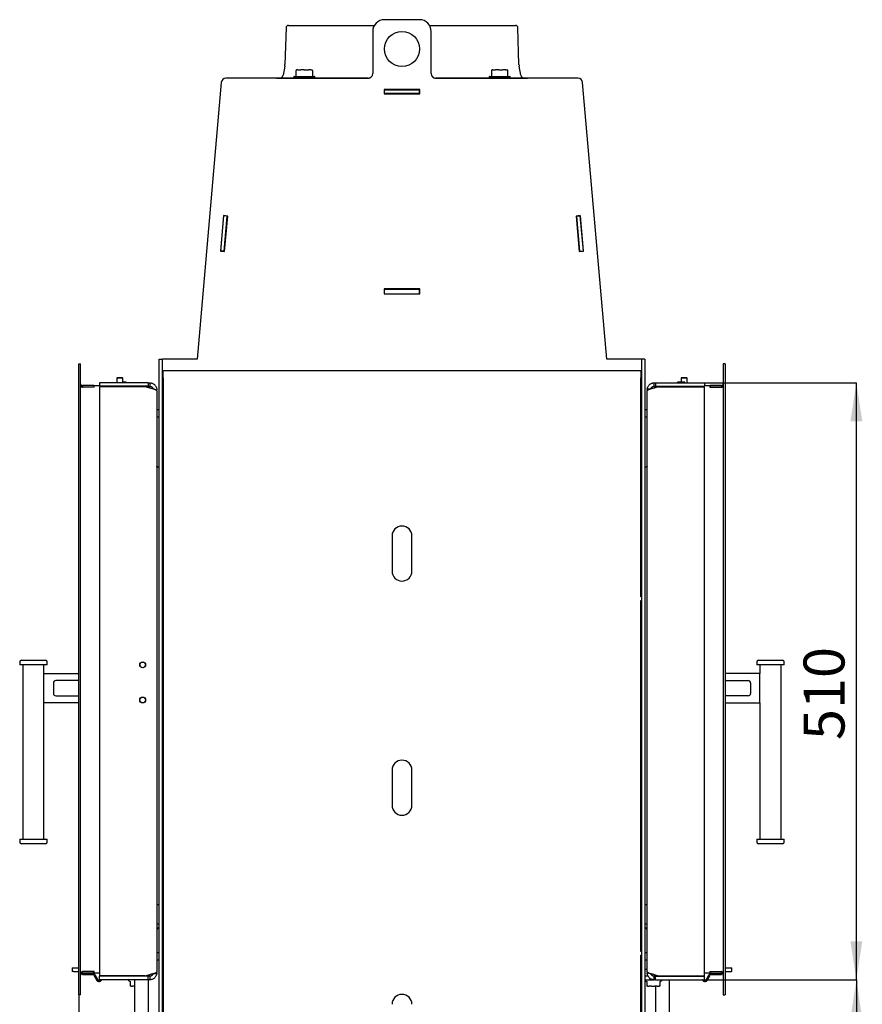
# Model space of a CAD drawing. Units: millimetres. Extents: x 5 to 201, y 11 to 278.
# Drawn here: x 129 to 201, y 182 to 267 of the extents above; entities that cross this region are included whole.
import ezdxf

# ---------------------------------------------------------------- set-up
doc = ezdxf.new("R2010")
doc.units = ezdxf.units.MM
doc.layers.add('CERVENA', color=1, linetype='Continuous')
doc.layers.add('FORMAT', color=7, linetype='Continuous')
doc.styles.add('SLDTEXTSTYLE0', font='TXT', dxfattribs={"width": 0.605})
doc.dimstyles.new('SLDDIMSTYLE0', dxfattribs={"dimtxt": 3.5, "dimasz": 3.302, "dimexe": 0, "dimexo": 0.0625, "dimgap": 0.875, "dimtad": 1, "dimdec": 1, "dimlfac": 10, "dimrnd": 1e-09, "dimzin": 12, "dimdsep": 46, "dimtxsty": 'SLDTEXTSTYLE0', "dimsah": 1, "dimcen": 0.09, "dimadec": 0, "dimazin": 3, "dimtfac": 1, "dimtdec": 1, "dimtofl": 0, "dimtmove": 0, "dimatfit": 3, "dimfxl": 0, "dimfrac": 2, "dimtolj": 1, "dimtzin": 12, "dimarcsym": 0})
doc.dimstyles.new('SLDDIMSTYLE4', dxfattribs={"dimtxt": 3.5, "dimasz": 3.302, "dimexe": 0, "dimexo": 0.0625, "dimgap": 0.875, "dimtad": 1, "dimdec": 0, "dimlfac": 10, "dimrnd": 1e-09, "dimzin": 12, "dimdsep": 46, "dimtxsty": 'SLDTEXTSTYLE0', "dimsah": 1, "dimcen": 0.09, "dimadec": 0, "dimazin": 3, "dimtol": 1, "dimtp": 60, "dimtm": 40, "dimtfac": 1, "dimtdec": 0, "dimtofl": 0, "dimtmove": 0, "dimatfit": 3, "dimfxl": 0, "dimfrac": 2, "dimtolj": 1, "dimtzin": 12, "dimarcsym": 0})

# ---------------------------------------------------------------- blocks, each defined once
blk = doc.blocks.new('_D_8')
at = {"layer": 'CERVENA'}
for p, q in [((134.301, 183.263), (134.301, 128.795)), ((155.101, 162.863), (155.101, 128.795)), ((155.101, 128.795), (134.301, 128.795))]:
    blk.add_line(p, q, dxfattribs=at)
for points in [[(134.301, 128.795), (137.603, 128.287), (137.603, 129.303)], [(155.101, 128.795), (151.799, 129.303), (151.799, 128.287)]]:
    blk.add_solid(points, dxfattribs=at)
at = {"layer": 'CERVENA', "insert": (140.679, 133.307), "char_height": 3.5, "attachment_point": 1, "style": 'SLDTEXTSTYLE0'}
blk.add_mtext('208', dxfattribs=at)
blk = doc.blocks.new('_D_9')
at = {"layer": 'FORMAT'}
for p, q in [((187.751, 235.553), (200.718, 235.553)), ((200.718, 184.553), (200.718, 235.553)), ((187.751, 184.553), (200.718, 184.553))]:
    blk.add_line(p, q, dxfattribs=at)
for points in [[(200.718, 235.553), (200.21, 232.251), (201.226, 232.251)], [(200.718, 184.553), (201.226, 187.855), (200.21, 187.855)]]:
    blk.add_solid(points, dxfattribs=at)
at = {"layer": 'FORMAT', "insert": (196.206, 205.032), "char_height": 3.5, "attachment_point": 1, "rotation": 90, "style": 'SLDTEXTSTYLE0'}
blk.add_mtext('510', dxfattribs=at)
blk = doc.blocks.new('_D_10')
at = {"layer": 'FORMAT'}
for p, q in [((187.751, 184.553), (200.718, 184.553)), ((200.718, 184.553), (200.718, 141.063)), ((181.851, 141.063), (200.718, 141.063))]:
    blk.add_line(p, q, dxfattribs=at)
for points in [[(200.718, 184.553), (200.21, 181.251), (201.226, 181.251)], [(200.718, 141.063), (201.226, 144.365), (200.21, 144.365)]]:
    blk.add_solid(points, dxfattribs=at)
at = {"layer": 'FORMAT', "attachment_point": 1, "rotation": 90, "style": 'SLDTEXTSTYLE0'}
for s, insert, char_height in [('60', (194.9, 165.604), 2.1), ('40', (197.613, 165.604), 2.1), ('+', (194.9, 163.918), 2.1), ('-', (197.613, 164.281), 2.1), ('435', (196.206, 154.56), 3.5)]:
    blk.add_mtext(s, dxfattribs=dict(at, insert=insert, char_height=char_height))

msp = doc.modelspace()

# ---------------------------------------------------------------- linework, layer by layer
at = {"color": 7, "linetype": 'Continuous', "lineweight": 25}
for p, q in [((151.995, 265.879), (151.903, 262.748)), ((152.195, 266.073), (159.54, 266.073)), ((163.401, 266.563), (160.401, 266.563)), ((164.261, 266.073), (171.606, 266.073)), ((171.898, 262.748), (171.806, 265.879)), ((159.401, 265.563), (159.401, 261.963)), ((164.401, 261.963), (164.401, 265.563)), ((151.887, 262.599), (151.745, 261.819)), ((172.056, 261.819), (171.914, 262.599)), ((159.001, 261.563), (146.867, 261.563)), ((151.182, 261.573), (152.386, 261.573)), ((152.386, 261.573), (154.05, 261.573)), ((152.657, 261.683), (152.657, 261.573)), ((152.682, 261.708), (153.804, 261.708)), ((152.83, 262.203), (152.83, 261.733)), ((152.837, 262.219), (152.837, 262.22)), ((152.901, 262.27), (152.893, 262.265)), ((152.893, 262.265), (152.902, 262.27)), ((152.913, 262.273), (152.914, 262.273)), ((153, 262.273), (152.914, 262.273)), ((153, 262.273), (153.262, 262.273)), ((153.558, 262.273), (153.262, 262.273)), ((153.558, 262.273), (153.905, 262.273)), ((153.804, 261.708), (154.432, 261.708)), ((154.115, 262.273), (153.905, 262.273)), ((154.05, 261.573), (155.001, 261.573)), ((154.115, 262.273), (154.2, 262.273)), ((154.221, 262.265), (154.213, 262.27)), ((154.283, 261.733), (154.283, 262.203)), ((154.457, 261.573), (154.457, 261.683)), ((156.145, 261.573), (159.09, 261.573)), ((164.712, 261.573), (167.659, 261.573)), ((176.934, 261.563), (164.801, 261.563)), ((168.799, 261.573), (169.864, 261.573)), ((169.345, 261.683), (169.345, 261.573)), ((169.37, 261.708), (170.383, 261.708)), ((169.545, 262.203), (169.545, 261.733)), ((169.548, 262.214), (169.548, 262.215)), ((169.652, 262.273), (169.603, 262.273)), ((169.652, 262.273), (169.879, 262.273)), ((169.864, 261.573), (171.415, 261.573)), ((170.164, 262.273), (169.879, 262.273)), ((170.164, 262.273), (170.521, 262.273)), ((170.383, 261.708), (171.12, 261.708)), ((170.757, 262.273), (170.521, 262.273)), ((170.757, 262.273), (170.886, 262.273)), ((170.944, 261.733), (170.944, 262.203)), ((171.145, 261.573), (171.145, 261.683)), ((171.415, 261.573), (172.62, 261.573)), ((146.468, 261.198), (144.401, 237.563)), ((179.401, 237.563), (177.333, 261.198)), ((163.421, 260.593), (160.381, 260.593)), ((160.381, 260.593), (160.381, 260.243)), ((160.381, 260.573), (160.401, 260.573)), ((160.381, 260.273), (160.401, 260.273)), ((160.381, 260.243), (163.421, 260.243)), ((160.401, 260.273), (160.401, 260.573)), ((160.401, 260.573), (163.401, 260.573)), ((160.401, 260.273), (163.401, 260.273)), ((163.401, 260.273), (163.401, 260.573)), ((163.401, 260.573), (163.421, 260.573)), ((163.401, 260.273), (163.421, 260.273)), ((163.421, 260.243), (163.421, 260.593)), ((146.665, 249.824), (146.4, 246.796)), ((146.422, 246.813), (146.683, 249.802)), ((147.014, 249.794), (146.665, 249.824)), ((146.683, 249.802), (146.685, 249.823)), ((146.982, 249.776), (146.683, 249.802)), ((146.749, 246.765), (147.014, 249.794)), ((146.982, 249.776), (146.984, 249.796)), ((177.136, 249.824), (176.787, 249.794)), ((176.787, 249.794), (177.052, 246.765)), ((176.817, 249.796), (176.819, 249.776)), ((176.819, 249.776), (177.118, 249.802)), ((177.116, 249.823), (177.118, 249.802)), ((177.118, 249.802), (177.379, 246.813)), ((177.401, 246.796), (177.136, 249.824)), ((146.721, 246.787), (146.982, 249.776)), ((176.819, 249.776), (177.081, 246.787)), ((146.775, 247.063), (146.775, 247.407)), ((146.775, 247.407), (146.805, 247.407)), ((176.996, 247.407), (177.026, 247.407)), ((177.026, 247.063), (177.026, 247.407)), ((146.4, 246.796), (146.749, 246.765)), ((146.42, 246.794), (146.422, 246.813)), ((146.721, 246.787), (146.422, 246.813)), ((146.719, 246.768), (146.721, 246.787)), ((146.771, 247.021), (146.741, 247.024)), ((177.059, 247.029), (177.029, 247.026)), ((177.052, 246.765), (177.401, 246.796)), ((177.081, 246.787), (177.379, 246.813)), ((177.081, 246.787), (177.082, 246.768)), ((177.379, 246.813), (177.381, 246.794)), ((160.381, 243.588), (160.381, 243.138)), ((163.421, 243.588), (160.381, 243.588)), ((160.381, 243.558), (160.401, 243.558)), ((160.381, 243.158), (160.401, 243.158)), ((160.381, 243.138), (163.421, 243.138)), ((160.401, 243.158), (160.401, 243.558)), ((160.401, 243.558), (163.401, 243.558)), ((160.401, 243.158), (163.401, 243.158)), ((163.401, 243.158), (163.401, 243.558)), ((163.401, 243.558), (163.421, 243.558)), ((163.401, 243.158), (163.421, 243.158)), ((163.421, 243.138), (163.421, 243.588)), ((141.151, 167.963), (141.151, 237.563)), ((141.151, 237.563), (141.451, 237.563)), ((141.451, 167.963), (141.451, 237.563)), ((141.751, 237.563), (141.451, 237.563)), ((144.401, 237.563), (141.751, 237.563)), ((182.051, 237.563), (179.401, 237.563)), ((182.351, 237.563), (182.051, 237.563)), ((182.651, 237.563), (182.351, 237.563)), ((182.351, 237.563), (182.351, 167.963)), ((182.651, 237.563), (182.651, 167.963)), ((182.301, 236.563), (141.501, 236.563)), ((141.501, 235.963), (141.501, 236.563)), ((182.301, 236.563), (182.301, 235.963)), ((136.051, 235.553), (136.051, 235.253)), ((140.231, 235.553), (136.051, 235.553)), ((137.561, 235.963), (137.551, 235.953)), ((137.551, 235.953), (137.551, 235.553)), ((138.051, 235.953), (137.551, 235.953)), ((138.041, 235.963), (137.561, 235.963)), ((138.051, 235.953), (138.041, 235.963)), ((138.051, 235.553), (138.051, 235.953)), ((138.051, 235.612), (138.16, 235.612)), ((138.166, 235.602), (138.051, 235.602)), ((138.16, 235.612), (138.166, 235.602)), ((138.229, 235.612), (138.16, 235.612)), ((138.166, 235.602), (138.166, 235.553)), ((138.235, 235.602), (138.229, 235.612)), ((138.229, 235.612), (138.341, 235.612)), ((138.235, 235.553), (138.235, 235.602)), ((138.351, 235.602), (138.235, 235.602)), ((138.351, 235.602), (138.341, 235.612)), ((138.351, 235.553), (138.351, 235.602)), ((140.231, 235.553), (140.231, 235.253)), ((140.231, 235.553), (140.351, 235.553)), ((140.351, 235.553), (140.351, 235.253)), ((141.501, 235.613), (141.451, 235.613)), ((141.501, 235.963), (141.501, 168.663)), ((182.301, 217.263), (182.301, 235.963)), ((182.301, 235.613), (182.351, 235.613)), ((183.451, 235.253), (183.451, 235.553)), ((183.451, 235.553), (183.571, 235.553)), ((183.571, 235.553), (183.571, 235.253)), ((183.571, 235.553), (187.751, 235.553)), ((185.461, 235.612), (185.451, 235.602)), ((185.451, 235.602), (185.451, 235.553)), ((185.884, 235.602), (185.451, 235.602)), ((185.461, 235.612), (185.879, 235.612)), ((185.761, 235.963), (185.751, 235.953)), ((185.751, 235.953), (185.751, 235.612)), ((185.864, 235.953), (185.751, 235.953)), ((185.869, 235.963), (185.761, 235.963)), ((186.251, 235.953), (185.864, 235.953)), ((186.241, 235.963), (185.869, 235.963)), ((185.879, 235.612), (185.884, 235.602)), ((185.945, 235.612), (185.879, 235.612)), ((185.884, 235.602), (185.884, 235.553)), ((185.95, 235.602), (185.945, 235.612)), ((185.945, 235.612), (186.041, 235.612)), ((185.95, 235.553), (185.95, 235.602)), ((186.051, 235.602), (185.95, 235.602)), ((186.051, 235.602), (186.041, 235.612)), ((186.051, 235.553), (186.051, 235.602)), ((186.251, 235.953), (186.241, 235.963)), ((186.251, 235.553), (186.251, 235.953)), ((187.751, 235.553), (187.751, 235.253)), ((140.231, 235.253), (136.051, 235.253)), ((136.051, 235.213), (136.051, 184.893)), ((139.976, 235.213), (136.051, 235.213)), ((140.351, 235.09), (139.976, 235.213)), ((140.231, 235.253), (140.351, 235.253)), ((140.845, 234.953), (140.951, 234.953)), ((140.951, 234.873), (140.95, 234.877)), ((140.951, 234.873), (140.951, 234.953)), ((140.951, 234.873), (140.951, 185.233)), ((182.851, 234.953), (182.851, 234.873)), ((182.852, 234.877), (182.851, 234.873)), ((182.851, 185.233), (182.851, 234.873)), ((183.089, 234.998), (182.855, 235.028)), ((183.451, 235.253), (183.571, 235.253)), ((183.825, 235.213), (183.451, 235.09)), ((183.571, 235.253), (187.751, 235.253)), ((183.825, 235.213), (187.751, 235.213)), ((187.751, 184.893), (187.751, 235.213)), ((141.151, 233.253), (140.951, 233.253)), ((141.501, 233.253), (141.451, 233.253)), ((182.351, 233.253), (182.301, 233.253)), ((182.851, 233.253), (182.651, 233.253)), ((140.951, 232.653), (141.151, 232.653)), ((141.451, 232.653), (141.501, 232.653)), ((182.301, 232.653), (182.351, 232.653)), ((182.651, 232.653), (182.851, 232.653)), ((141.451, 230.613), (141.501, 230.613)), ((182.351, 230.613), (182.301, 230.613)), ((141.101, 228.316), (141.151, 228.283)), ((182.651, 228.283), (182.701, 228.316)), ((161.051, 222.463), (161.051, 219.463)), ((162.751, 219.463), (162.751, 222.463)), ((182.351, 217.263), (182.301, 217.263)), ((182.301, 216.963), (182.351, 216.963)), ((182.301, 186.963), (182.301, 216.963)), ((129.244, 211.705), (129.244, 211.455)), ((131.594, 211.455), (129.244, 211.455)), ((129.394, 211.855), (131.444, 211.855)), ((129.519, 211.455), (129.519, 196.571)), ((131.319, 210.713), (131.319, 211.455)), ((131.594, 211.455), (131.594, 211.705)), ((192.207, 211.705), (192.207, 211.455)), ((192.607, 211.455), (192.207, 211.455)), ((192.357, 211.855), (192.705, 211.855)), ((192.482, 211.455), (192.482, 210.713)), ((194.557, 211.455), (192.607, 211.455)), ((192.705, 211.855), (194.407, 211.855)), ((194.282, 196.571), (194.282, 211.455)), ((194.557, 211.455), (194.557, 211.705)), ((131.319, 210.713), (134.301, 210.713)), ((131.319, 208.213), (131.319, 210.713)), ((192.482, 210.713), (189.501, 210.713)), ((192.482, 208.213), (192.482, 210.713)), ((132.119, 209.913), (132.119, 209.013)), ((134.301, 210.113), (132.319, 210.113)), ((189.501, 210.113), (191.482, 210.113)), ((191.682, 209.913), (191.682, 209.013)), ((132.319, 208.813), (134.301, 208.813)), ((191.482, 208.813), (189.501, 208.813)), ((131.319, 196.571), (131.319, 208.213)), ((134.301, 208.213), (131.319, 208.213)), ((189.501, 208.213), (192.482, 208.213)), ((192.482, 208.213), (192.482, 196.571)), ((161.051, 202.463), (161.051, 199.463)), ((162.751, 199.463), (162.751, 202.463)), ((129.244, 196.571), (129.244, 196.321)), ((129.244, 196.571), (130.419, 196.571)), ((130.419, 196.171), (129.394, 196.171)), ((130.419, 196.571), (131.594, 196.571)), ((131.444, 196.171), (130.419, 196.171)), ((131.594, 196.321), (131.594, 196.571)), ((192.207, 196.571), (192.207, 196.321)), ((192.207, 196.571), (194.557, 196.571)), ((194.407, 196.171), (192.357, 196.171)), ((194.557, 196.321), (194.557, 196.571)), ((140.951, 190.975), (141.101, 190.975)), ((141.151, 190.975), (141.101, 190.975)), ((182.701, 190.975), (182.651, 190.975)), ((182.701, 190.975), (182.851, 190.975)), ((141.151, 186.863), (140.951, 186.863)), ((182.351, 186.963), (182.301, 186.963)), ((182.851, 186.863), (182.651, 186.863)), ((140.951, 186.263), (141.151, 186.263)), ((182.301, 186.663), (182.351, 186.663)), ((182.301, 168.663), (182.301, 186.663)), ((182.651, 186.263), (182.851, 186.263)), ((133.735, 185.573), (133.735, 185.273)), ((133.735, 185.573), (133.848, 185.573)), ((133.848, 185.273), (133.735, 185.273)), ((133.848, 185.573), (134.301, 185.573)), ((133.848, 185.273), (134.301, 185.273)), ((140.712, 185.108), (140.946, 185.078)), ((140.95, 185.229), (140.951, 185.233)), ((140.951, 185.153), (140.951, 185.233)), ((182.651, 185.453), (182.851, 185.453)), ((182.851, 185.233), (182.852, 185.229)), ((182.851, 185.233), (182.851, 185.153)), ((182.956, 185.153), (182.851, 185.153)), ((189.501, 185.573), (190.05, 185.573)), ((189.501, 185.273), (190.05, 185.273)), ((190.05, 185.573), (190.066, 185.573)), ((190.066, 185.273), (190.05, 185.273)), ((190.066, 185.273), (190.066, 185.573)), ((139.976, 184.893), (136.051, 184.893)), ((136.051, 184.553), (136.051, 184.853)), ((140.231, 184.853), (136.051, 184.853)), ((140.231, 184.553), (136.051, 184.553)), ((137.456, 184.853), (137.456, 184.893)), ((138.456, 184.853), (138.456, 184.893)), ((138.546, 184.553), (138.546, 184.497)), ((138.56, 184.474), (138.678, 184.419)), ((138.683, 184.401), (138.683, 184.06)), ((139.051, 184.893), (139.051, 184.853)), ((139.051, 184.553), (139.051, 180.453)), ((139.976, 184.893), (140.351, 185.016)), ((140.231, 184.553), (140.231, 184.853)), ((140.351, 184.853), (140.231, 184.853)), ((140.351, 184.553), (140.231, 184.553)), ((140.251, 184.853), (140.251, 184.983)), ((140.251, 180.453), (140.251, 184.553)), ((140.351, 184.853), (140.351, 184.553)), ((182.931, 184.853), (182.651, 184.853)), ((182.672, 184.553), (182.672, 184.497)), ((182.672, 184.553), (182.676, 184.553)), ((182.676, 184.553), (182.676, 184.497)), ((182.676, 184.553), (183.451, 184.553)), ((182.686, 184.474), (182.804, 184.419)), ((182.69, 184.474), (182.808, 184.419)), ((182.809, 184.401), (182.809, 184.06)), ((182.813, 184.401), (182.813, 184.06)), ((183.082, 184.682), (183.082, 184.553)), ((183.086, 184.68), (183.086, 184.553)), ((183.392, 184.853), (183.451, 184.853)), ((183.451, 185.016), (183.825, 184.893)), ((183.571, 184.853), (183.451, 184.853)), ((183.451, 184.553), (183.451, 184.853)), ((183.571, 184.553), (183.451, 184.553)), ((183.571, 184.553), (183.571, 184.853)), ((183.571, 184.853), (187.751, 184.853)), ((183.571, 184.553), (187.751, 184.553)), ((183.825, 184.893), (187.751, 184.893)), ((183.958, 184.06), (183.958, 184.401)), ((183.97, 184.422), (184.081, 184.474)), ((184.096, 184.497), (184.096, 184.553)), ((184.751, 180.453), (184.751, 184.553)), ((185.191, 184.893), (185.191, 184.853)), ((187.751, 184.553), (187.751, 184.853)), ((138.696, 184.038), (138.695, 184.039)), ((138.71, 184.029), (138.75, 184.006)), ((138.772, 184.003), (138.762, 184.003)), ((138.772, 184.003), (138.892, 184.003)), ((139.051, 184.003), (138.892, 184.003)), ((182.822, 184.038), (182.821, 184.039)), ((182.826, 184.038), (182.825, 184.039)), ((182.836, 184.029), (182.876, 184.006)), ((182.84, 184.029), (182.88, 184.006)), ((182.892, 184.003), (182.889, 184.003)), ((182.902, 184.003), (182.892, 184.003)), ((182.902, 184.003), (183.022, 184.003)), ((183.227, 184.003), (183.022, 184.003)), ((183.227, 184.003), (183.492, 184.003)), ((183.71, 184.003), (183.492, 184.003)), ((183.551, 184.003), (183.551, 180.453)), ((183.71, 184.003), (183.856, 184.003)), ((183.879, 184.003), (183.856, 184.003)), ((183.891, 184.006), (183.931, 184.029)), ((183.93, 184.03), (183.946, 184.038)), ((183.946, 184.038), (183.947, 184.039))]:
    msp.add_line(p, q, dxfattribs=at)
at = {"color": 7, "linetype": 'Continuous', "lineweight": 25, "flags": 128}
for points in [[(151.182, 261.573), (151.145, 261.57), (151.119, 261.563)], [(152.386, 261.573), (152.351, 261.57), (152.324, 261.563)], [(170.904, 262.265), (170.903, 262.266), (170.902, 262.267)], [(171.478, 261.563), (171.45, 261.57), (171.415, 261.573)], [(172.682, 261.563), (172.656, 261.57), (172.62, 261.573)], [(140.951, 185.153), (140.946, 185.081), (140.94, 185.04)]]:
    msp.add_lwpolyline(points, dxfattribs=at)
at = {"color": 7, "linetype": 'Continuous', "lineweight": 25}
for centre, radius in [((161.901, 264.063), 1.5), ((139.751, 211.453), 0.25), ((139.751, 211.453), 0.24), ((139.751, 208.453), 0.25), ((139.751, 208.453), 0.24)]:
    msp.add_circle(centre, radius, dxfattribs=at)
for centre, radius, start, end in [((152.195, 265.873), 0.2, 90, 178.31532), ((160.401, 265.563), 1, 90, 180), ((163.401, 265.563), 1, 0, 90), ((171.606, 265.873), 0.2, 1.68468, 90), ((150.903, 262.778), 1, 349.69515, 358.31532), ((172.898, 262.778), 1, 181.68468, 190.30485), ((146.867, 261.163), 0.4, 90, 175), ((151.45, 261.873), 0.3, 270, 349.69515), ((152.682, 261.683), 0.025, 90, 180), ((152.805, 261.733), 0.025, 270, 0), ((152.855, 262.203), 0.025, 135.57043, 180), ((152.913, 262.248), 0.025, 90, 120), ((154.2, 262.248), 0.025, 60, 90), ((154.261, 262.205), 0.0214, 40.93045, 63.46318), ((154.258, 262.203), 0.025, 0, 44.42957), ((154.308, 261.733), 0.025, 180, 270), ((154.432, 261.683), 0.025, 0, 90), ((159.001, 261.963), 0.4, 270, 0), ((164.801, 261.963), 0.4, 180, 270), ((169.37, 261.683), 0.025, 90, 180), ((169.52, 261.733), 0.025, 270, 0), ((169.57, 262.203), 0.025, 151.22252, 180), ((169.603, 262.249), 0.0242, 130.88425, 181.47805), ((169.603, 262.248), 0.025, 90, 130.77411), ((170.886, 262.248), 0.025, 49.22589, 90), ((170.921, 262.204), 0.0228, 25.30406, 64.68024), ((170.919, 262.203), 0.025, 0, 28.77748), ((170.969, 261.733), 0.025, 180, 270), ((171.12, 261.683), 0.025, 0, 90), ((172.351, 261.873), 0.3, 190.30485, 270), ((176.934, 261.163), 0.4, 5, 90), ((161.901, 222.463), 0.85, 0, 180), ((161.901, 219.463), 0.85, 180, 0), ((129.394, 211.705), 0.15, 90, 180), ((131.444, 211.705), 0.15, 0, 90), ((192.357, 211.705), 0.15, 90, 180), ((194.407, 211.705), 0.15, 0, 90), ((132.319, 209.913), 0.2, 90, 180), ((191.482, 209.913), 0.2, 0, 90), ((132.319, 209.013), 0.2, 180, 270), ((191.482, 209.013), 0.2, 270, 0), ((161.901, 202.463), 0.85, 0, 180), ((161.901, 199.463), 0.85, 180, 0), ((129.394, 196.321), 0.15, 180, 270), ((131.444, 196.321), 0.15, 270, 0), ((192.357, 196.321), 0.15, 180, 270), ((194.407, 196.321), 0.15, 270, 0), ((141.251, 188.753), 0.6, 99.59407, 120), ((182.551, 188.753), 0.6, 60, 80.40593), ((141.251, 188.753), 0.3, 109.47122, 180), ((182.551, 188.753), 0.3, 0, 70.52878), ((138.571, 184.497), 0.025, 180, 245), ((182.697, 184.497), 0.025, 180, 245), ((182.701, 184.497), 0.025, 180, 245), ((184.071, 184.497), 0.025, 295, 0), ((138.708, 184.06), 0.025, 180, 237.40858), ((138.762, 184.028), 0.025, 240, 270), ((182.834, 184.06), 0.025, 180, 237.40858), ((182.838, 184.06), 0.025, 180, 237.40858), ((182.889, 184.028), 0.025, 240, 270), ((182.892, 184.028), 0.025, 240, 270), ((183.879, 184.028), 0.025, 270, 300), ((183.933, 184.06), 0.025, 302.59142, 0), ((161.901, 182.463), 0.85, 0, 180)]:
    msp.add_arc(centre, radius, start, end, dxfattribs=at)
for points, knots in [([(152.895, 262.263), (152.893, 262.262), (152.881, 262.257), (152.862, 262.242), (152.846, 262.226), (152.838, 262.219)], [0, 0, 0, 0, 0.085909, 0.579926, 1, 1, 1, 1]), ([(155.001, 261.573), (155.031, 261.573), (155.092, 261.573), (155.187, 261.573), (155.285, 261.573), (155.385, 261.573), (155.484, 261.573), (155.584, 261.573), (155.684, 261.573), (155.782, 261.573), (155.877, 261.573), (155.969, 261.573), (156.059, 261.573), (156.116, 261.573), (156.145, 261.573)], [0, 0, 0, 0, 0.082516, 0.16503, 0.249949, 0.334866, 0.41738, 0.499893, 0.584784, 0.669676, 0.751139, 0.832603, 0.916301, 1, 1, 1, 1]), ([(167.659, 261.573), (167.687, 261.573), (167.744, 261.573), (167.836, 261.573), (167.931, 261.573), (168.029, 261.573), (168.128, 261.573), (168.229, 261.573), (168.331, 261.573), (168.462, 261.573), (168.621, 261.573), (168.739, 261.573), (168.799, 261.573)], [0, 0, 0, 0, 0.083831, 0.167661, 0.253909, 0.340157, 0.423996, 0.507835, 0.594151, 0.680466, 0.838162, 1, 1, 1, 1]), ([(169.581, 262.258), (169.578, 262.255), (169.569, 262.246), (169.558, 262.231), (169.551, 262.217), (169.549, 262.213)], [0, 0, 0, 0, 0.215688, 0.77458, 1, 1, 1, 1]), ([(169.844, 261.563), (169.849, 261.567), (169.856, 261.572), (169.862, 261.573), (169.864, 261.573), (169.864, 261.573)], [0, 0, 0, 0, 0.760753, 0.948072, 1, 1, 1, 1]), ([(170.936, 262.22), (170.934, 262.223), (170.927, 262.237), (170.918, 262.249), (170.909, 262.257), (170.908, 262.258)], [0, 0, 0, 0, 0.189723, 0.85041, 1, 1, 1, 1]), ([(140.351, 235.553), (140.387, 235.551), (140.459, 235.547), (140.564, 235.517), (140.662, 235.47), (140.75, 235.405), (140.825, 235.326), (140.884, 235.235), (140.927, 235.134), (140.94, 235.063), (140.946, 235.028)], [0, 0, 0, 0, 0.125002, 0.250001, 0.375, 0.499999, 0.625, 0.75, 0.875, 1, 1, 1, 1]), ([(182.855, 235.028), (182.862, 235.063), (182.874, 235.134), (182.918, 235.235), (182.977, 235.326), (183.051, 235.405), (183.139, 235.47), (183.237, 235.517), (183.342, 235.547), (183.414, 235.551), (183.451, 235.553)], [0, 0, 0, 0, 0.125, 0.25, 0.374999, 0.5, 0.625001, 0.749999, 0.874999, 1, 1, 1, 1]), ([(140.351, 235.253), (140.369, 235.252), (140.405, 235.25), (140.457, 235.235), (140.506, 235.211), (140.55, 235.179), (140.588, 235.14), (140.617, 235.094), (140.636, 235.053), (140.641, 235.026), (140.642, 235.018)], [0, 0, 0, 0, 0.13379, 0.267579, 0.401366, 0.535155, 0.668946, 0.802733, 0.936521, 1, 1, 1, 1]), ([(140.95, 234.877), (140.945, 234.886), (140.937, 234.904), (140.897, 234.93), (140.84, 234.957), (140.765, 234.983), (140.675, 235.01), (140.573, 235.037), (140.464, 235.063), (140.388, 235.081), (140.351, 235.09)], [0, 0, 0, 0, 0.125003, 0.249999, 0.375001, 0.500001, 0.624999, 0.750001, 0.874999, 1, 1, 1, 1]), ([(140.946, 235.028), (140.947, 235.018), (140.95, 234.994), (140.95, 234.968), (140.951, 234.953)], [0, 0, 0, 0, 0.4141735, 1, 1, 1, 1]), ([(182.851, 234.953), (182.851, 234.964), (182.851, 234.99), (182.854, 235.014), (182.855, 235.028)], [0, 0, 0, 0, 0.4160344, 1, 1, 1, 1]), ([(183.451, 235.09), (183.413, 235.081), (183.337, 235.063), (183.228, 235.037), (183.126, 235.01), (183.037, 234.983), (182.961, 234.957), (182.904, 234.93), (182.864, 234.904), (182.856, 234.886), (182.852, 234.877)], [0, 0, 0, 0, 0.125, 0.25, 0.375, 0.5, 0.624999, 0.75, 0.874997, 1, 1, 1, 1]), ([(183.159, 235.018), (183.161, 235.026), (183.166, 235.053), (183.184, 235.094), (183.214, 235.14), (183.251, 235.179), (183.295, 235.211), (183.344, 235.235), (183.396, 235.25), (183.433, 235.252), (183.451, 235.253)], [0, 0, 0, 0, 0.063479, 0.197266, 0.331055, 0.464846, 0.598633, 0.732421, 0.866208, 1, 1, 1, 1]), ([(141.101, 228.316), (141.079, 228.324), (141.036, 228.341), (140.988, 228.366), (140.957, 228.391), (140.953, 228.408), (140.951, 228.416)], [0, 0, 0, 0, 0.2499985, 0.4999969, 0.7499962, 1, 1, 1, 1]), ([(182.851, 228.416), (182.849, 228.408), (182.845, 228.391), (182.813, 228.366), (182.766, 228.341), (182.722, 228.324), (182.701, 228.316)], [0, 0, 0, 0, 0.250004, 0.500002, 0.750001, 1, 1, 1, 1]), ([(140.351, 185.016), (140.388, 185.025), (140.464, 185.043), (140.573, 185.069), (140.675, 185.096), (140.765, 185.123), (140.84, 185.149), (140.897, 185.176), (140.937, 185.202), (140.945, 185.22), (140.95, 185.229)], [0, 0, 0, 0, 0.125001, 0.249999, 0.375001, 0.499999, 0.625, 0.750001, 0.874998, 1, 1, 1, 1]), ([(140.642, 185.088), (140.641, 185.079), (140.636, 185.053), (140.617, 185.012), (140.588, 184.966), (140.55, 184.927), (140.506, 184.895), (140.457, 184.871), (140.405, 184.856), (140.369, 184.854), (140.351, 184.853)], [0, 0, 0, 0, 0.063479, 0.197268, 0.331054, 0.464846, 0.598635, 0.732421, 0.86621, 1, 1, 1, 1]), ([(140.946, 185.078), (140.94, 185.043), (140.927, 184.971), (140.884, 184.871), (140.825, 184.78), (140.75, 184.701), (140.662, 184.636), (140.564, 184.589), (140.459, 184.559), (140.387, 184.555), (140.351, 184.553)], [0, 0, 0, 0, 0.124999, 0.249999, 0.375, 0.500001, 0.624999, 0.749999, 0.874998, 1, 1, 1, 1]), ([(140.951, 185.153), (140.95, 185.142), (140.95, 185.116), (140.948, 185.092), (140.946, 185.078)], [0, 0, 0, 0, 0.416008, 1, 1, 1, 1]), ([(182.855, 185.078), (182.854, 185.088), (182.851, 185.112), (182.851, 185.138), (182.851, 185.153)], [0, 0, 0, 0, 0.4142027, 1, 1, 1, 1]), ([(182.852, 185.229), (182.856, 185.22), (182.864, 185.202), (182.904, 185.176), (182.961, 185.149), (183.037, 185.123), (183.126, 185.096), (183.228, 185.069), (183.337, 185.043), (183.413, 185.025), (183.451, 185.016)], [0, 0, 0, 0, 0.125002, 0.25, 0.375, 0.5, 0.625, 0.75, 0.875001, 1, 1, 1, 1]), ([(183.451, 184.553), (183.414, 184.555), (183.342, 184.559), (183.237, 184.589), (183.139, 184.636), (183.051, 184.701), (182.977, 184.78), (182.918, 184.871), (182.874, 184.971), (182.862, 185.043), (182.855, 185.078)], [0, 0, 0, 0, 0.125001, 0.250001, 0.375, 0.5, 0.625001, 0.750001, 0.875001, 1, 1, 1, 1]), ([(183.451, 184.853), (183.433, 184.854), (183.396, 184.856), (183.344, 184.871), (183.295, 184.895), (183.251, 184.927), (183.214, 184.966), (183.184, 185.012), (183.166, 185.053), (183.161, 185.079), (183.159, 185.088)], [0, 0, 0, 0, 0.133792, 0.267579, 0.401367, 0.535154, 0.668945, 0.802733, 0.936521, 1, 1, 1, 1]), ([(138.671, 184.422), (138.671, 184.422), (138.671, 184.423), (138.671, 184.422), (138.672, 184.422), (138.675, 184.42), (138.678, 184.416), (138.681, 184.411), (138.683, 184.405), (138.683, 184.402), (138.683, 184.401)], [0, 0, 0, 0, 0.041199, 0.128054, 0.193764, 0.27467, 0.452495, 0.677722, 0.952094, 1, 1, 1, 1]), ([(182.801, 184.422), (182.801, 184.422), (182.801, 184.423), (182.801, 184.422), (182.802, 184.422), (182.805, 184.42), (182.808, 184.416), (182.811, 184.411), (182.813, 184.405), (182.813, 184.402), (182.813, 184.401)], [0, 0, 0, 0, 0.041195, 0.128051, 0.193739, 0.274621, 0.452475, 0.677705, 0.952091, 1, 1, 1, 1]), ([(182.804, 184.417), (182.805, 184.415), (182.808, 184.411), (182.81, 184.405), (182.809, 184.402), (182.809, 184.401)], [0, 0, 0, 0, 0.411392, 0.912495, 1, 1, 1, 1]), ([(183.958, 184.401), (183.958, 184.401), (183.958, 184.404), (183.959, 184.408), (183.961, 184.414), (183.964, 184.418), (183.967, 184.42), (183.969, 184.422), (183.97, 184.422), (183.97, 184.423), (183.97, 184.423), (183.97, 184.423)], [0, 0, 0, 0, 0.003487, 0.240099, 0.438092, 0.604238, 0.735008, 0.817664, 0.875389, 0.939651, 1, 1, 1, 1]), ([(138.759, 184.006), (138.758, 184.007), (138.736, 184.014), (138.715, 184.027), (138.696, 184.038)], [0, 0, 0, 0, 0.072437, 1, 1, 1, 1]), ([(182.889, 184.006), (182.888, 184.007), (182.866, 184.014), (182.845, 184.027), (182.826, 184.038)], [0, 0, 0, 0, 0.072446, 1, 1, 1, 1])]:
    msp.add_open_spline(points, degree=3, knots=knots, dxfattribs=at)
at = {"layer": 'CERVENA', "linetype": 'Continuous', "lineweight": 25}
for p, q in [((134.301, 237.163), (134.451, 237.163)), ((134.301, 183.263), (134.301, 237.163)), ((134.451, 183.263), (134.451, 237.163)), ((189.501, 237.163), (189.351, 237.163)), ((189.351, 237.163), (189.351, 183.263)), ((189.501, 237.163), (189.501, 183.263)), ((134.601, 235.313), (134.601, 235.163)), ((135.586, 235.313), (134.601, 235.313)), ((135.586, 235.163), (134.601, 235.163)), ((135.601, 235.163), (134.601, 235.163)), ((135.586, 235.313), (135.586, 235.163)), ((135.586, 235.313), (135.601, 235.313)), ((135.601, 235.163), (135.601, 235.313)), ((135.601, 235.313), (136.051, 235.313)), ((137.601, 235.253), (137.601, 235.213)), ((137.616, 235.253), (137.616, 235.213)), ((140.301, 235.163), (140.128, 235.163)), ((140.301, 235.253), (140.301, 235.163)), ((140.301, 235.163), (140.301, 235.106)), ((183.501, 235.253), (183.501, 235.163)), ((183.673, 235.163), (183.501, 235.163)), ((183.501, 235.106), (183.501, 235.163)), ((186.186, 235.253), (186.186, 235.213)), ((186.201, 235.213), (186.201, 235.253)), ((187.751, 235.313), (188.201, 235.313)), ((188.201, 235.313), (188.216, 235.313)), ((188.201, 235.313), (188.201, 235.163)), ((188.201, 235.163), (189.201, 235.163)), ((189.201, 235.313), (188.216, 235.313)), ((188.216, 235.313), (188.216, 235.163)), ((189.201, 235.163), (188.216, 235.163)), ((189.201, 235.313), (189.201, 235.163)), ((135.601, 185.263), (134.601, 185.263)), ((134.601, 185.263), (135.586, 185.263)), ((134.601, 185.113), (134.601, 185.263)), ((134.601, 185.013), (134.601, 185.113)), ((134.601, 185.113), (135.586, 185.113)), ((135.586, 185.113), (135.586, 185.263)), ((135.601, 185.113), (135.586, 185.113)), ((135.601, 185.113), (135.601, 185.263)), ((136.051, 185.113), (135.601, 185.113)), ((188.201, 185.113), (187.751, 185.113)), ((188.201, 185.263), (189.201, 185.263)), ((188.201, 185.263), (188.201, 185.113)), ((188.216, 185.113), (188.201, 185.113)), ((188.216, 185.113), (188.216, 185.263)), ((188.216, 185.263), (189.201, 185.263)), ((188.216, 185.113), (189.201, 185.113)), ((189.201, 185.113), (189.201, 185.263)), ((189.201, 185.013), (189.201, 185.113)), ((134.601, 185.013), (135.485, 185.013)), ((135.572, 184.963), (135.84, 184.499)), ((135.658, 185.013), (135.926, 184.549)), ((136.114, 184.553), (136.077, 184.522)), ((136.27, 184.553), (136.142, 184.445)), ((136.519, 184.893), (136.472, 184.853)), ((136.675, 184.893), (136.627, 184.853)), ((187.174, 184.853), (187.126, 184.893)), ((187.33, 184.853), (187.282, 184.893)), ((187.66, 184.445), (187.531, 184.553)), ((187.724, 184.522), (187.687, 184.553)), ((187.875, 184.549), (188.143, 185.013)), ((187.961, 184.499), (188.23, 184.963)), ((188.316, 185.013), (189.201, 185.013)), ((134.451, 183.263), (134.301, 183.263)), ((189.351, 183.263), (189.501, 183.263))]:
    msp.add_line(p, q, dxfattribs=at)
for centre, radius, start, end in [((134.601, 235.463), 0.15, 180, 270), ((189.201, 235.463), 0.15, 270, 0), ((134.601, 184.963), 0.15, 90, 180), ((135.485, 184.913), 0.2, 30, 90), ((188.316, 184.913), 0.2, 90, 150), ((189.201, 184.963), 0.15, 0, 90), ((135.485, 184.913), 0.1, 30, 90), ((136.013, 184.599), 0.2, 210, 310), ((136.013, 184.599), 0.1, 210, 310), ((187.788, 184.599), 0.2, 230, 330), ((187.788, 184.599), 0.1, 230, 330), ((188.316, 184.913), 0.1, 90, 150)]:
    msp.add_arc(centre, radius, start, end, dxfattribs=at)
for centre, start_param, end_param in [((134.601, 235.463), 1.570796, 3.141593), ((189.201, 235.463), 3.141593, 4.712389), ((134.601, 184.963), 0, 1.570796), ((189.201, 184.963), 4.712389, 6.283185)]:
    msp.add_ellipse(centre, major_axis=(0, 0.3), ratio=0.5, start_param=start_param, end_param=end_param, dxfattribs=at)

# ---------------------------------------------------------------- dimensions: what is measured, and where the dimension line sits
at = {"layer": 'CERVENA'}
dim = msp.add_linear_dim(base=(134.301, 128.795), p1=(155.101, 162.863), p2=(134.301, 183.263), dimstyle='SLDDIMSTYLE0', dxfattribs=at)
dim.commit()
dim.dimension.update_dxf_attribs({"geometry": '_D_8', "text_midpoint": (144.689, 128.795), "dimtype": 160})
at = {"layer": 'FORMAT'}
for base, p2, dimstyle, picture, middle in [((200.718, 235.553), (187.751, 235.553), 'SLDDIMSTYLE0', '_D_9', (200.718, 209.042)), ((200.718, 141.063), (181.851, 141.063), 'SLDDIMSTYLE4', '_D_10', (200.718, 161.686))]:
    dim = msp.add_linear_dim(base=base, p1=(187.751, 184.553), p2=p2, angle=90, dimstyle=dimstyle, dxfattribs=at)
    dim.commit()
    dim.dimension.update_dxf_attribs({"geometry": picture, "text_midpoint": middle, "dimtype": 160})

doc.saveas('drawing.dxf')
